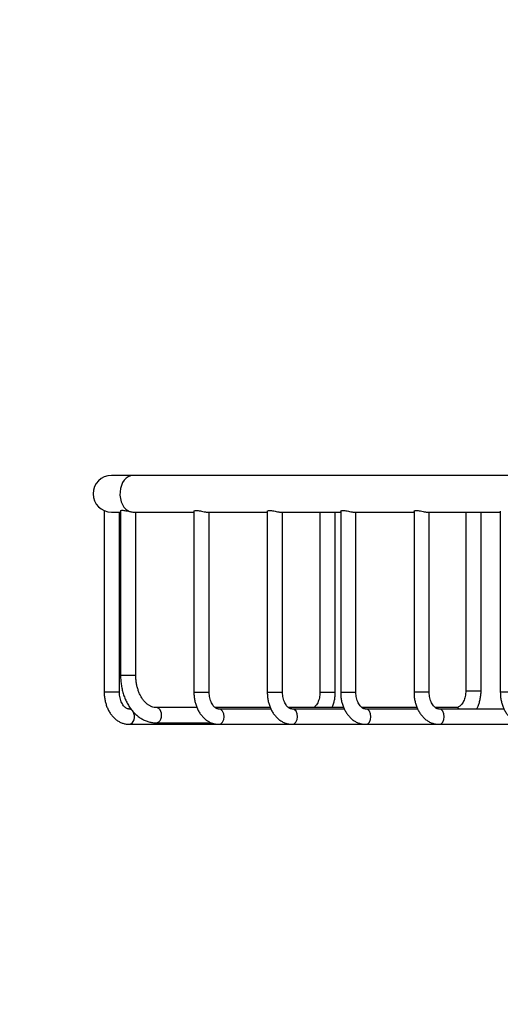
# Model space of a CAD drawing. Units: millimetres. Extents: x 0 to 1203, y 0 to 1154.
# Drawn here: x 565 to 644, y 577 to 738 of the extents above; entities that cross this region are included whole.
import ezdxf
from ezdxf import colors
from ezdxf.entities.mleader import LeaderData, LeaderLine
from ezdxf.math import Vec2, Vec3

# ---------------------------------------------------------------- set-up
doc = ezdxf.new("R2010")
doc.units = ezdxf.units.MM
doc.layers.add('DV1_Défaut', color=7, linetype='Continuous')
doc.layers.add('Défaut', color=7, linetype='Continuous')

# ---------------------------------------------------------------- blocks, each defined once
blk = doc.blocks.new('_DOT')
at = {"color": 0}
blk.add_line((0, 0), (-1, 0), dxfattribs=at)
at = {"color": 0, "const_width": 0.333}
blk.add_lwpolyline([(-0.1665, 0, 1), (0.1665, 0, 1)], format="xyb", close=True, dxfattribs=at)
blk = doc.blocks.new('SE')
at = {"layer": 'DV1_Défaut', "color": 7, "linetype": 'Continuous'}
for p, q in [((583.54, 663.57), (580.03, 663.57)), ((717.07, 663.57), (583.54, 663.57)), ((578.84, 657.81), (578.84, 628.07)), ((580.03, 657.57), (581.52, 657.57)), ((581.34, 628.07), (581.34, 657.57)), ((581.52, 657.76), (581.52, 630.81)), ((583.66, 657.57), (593.54, 657.57)), ((584.02, 630.81), (584.02, 657.57)), ((593.54, 657.71), (593.54, 628.07)), ((595.68, 657.57), (605.57, 657.57)), ((596.04, 628.07), (596.04, 657.57)), ((605.57, 657.71), (605.57, 628.07)), ((607.7, 657.57), (617.59, 657.57)), ((608.07, 628.07), (608.07, 657.57)), ((614.2, 657.57), (614.2, 628.07)), ((616.7, 628.07), (616.7, 657.57)), ((617.59, 657.71), (617.59, 628.07)), ((619.72, 657.57), (629.61, 657.57)), ((620.09, 628.07), (620.09, 657.57)), ((629.61, 657.71), (629.61, 628.07)), ((631.74, 657.57), (643.75, 657.57)), ((632.11, 628.07), (632.11, 657.57)), ((638.09, 657.57), (638.09, 628.31)), ((640.59, 628.31), (640.59, 657.57)), ((643.75, 657.71), (643.75, 628.07)), ((584.02, 630.81), (581.52, 630.81)), ((581.34, 628.07), (578.84, 628.07)), ((593.54, 628.07), (596.04, 628.07)), ((605.57, 628.07), (608.07, 628.07)), ((614.2, 628.07), (616.7, 628.07)), ((617.59, 628.07), (620.09, 628.07)), ((632.11, 628.07), (629.61, 628.07)), ((638.09, 628.31), (640.59, 628.31)), ((646.25, 628.07), (643.75, 628.07)), ((583.22, 625.32), (582.92, 625.32)), ((594.04, 625.56), (587.37, 625.56)), ((606.06, 625.56), (597.03, 625.56)), ((606.17, 625.32), (597.62, 625.32)), ((618.09, 625.56), (609.06, 625.56)), ((618.19, 625.32), (609.64, 625.32)), ((630.11, 625.56), (621.08, 625.56)), ((630.21, 625.32), (621.67, 625.32)), ((636.51, 625.56), (633.1, 625.56)), ((644.35, 625.32), (633.69, 625.32)), ((582.92, 622.82), (597.62, 622.82)), ((587.37, 623.06), (596.43, 623.06)), ((597.62, 622.82), (609.64, 622.82)), ((609.64, 622.82), (621.67, 622.82)), ((621.67, 622.82), (633.69, 622.82)), ((633.69, 622.82), (647.83, 622.82))]:
    blk.add_line(p, q, dxfattribs=at)
blk.add_arc((580.03, 660.57), 3, 90, 270, dxfattribs=at)
for centre, major_axis, start_param, end_param in [((583.54, 660.57), (0, -3), 3.141593, 6.074002), ((582.92, 624.07), (0, 1.25), 5.598083, 6.283185), ((582.92, 624.07), (0, 1.25), 3.140903, 5.440957), ((587.37, 624.31), (0, 1.25), 3.141019, 6.283185), ((597.62, 624.07), (0, 1.25), 3.141593, 6.271561), ((609.64, 624.07), (0, 1.25), 3.141593, 6.271561), ((621.67, 624.07), (0, 1.25), 3.141593, 6.271561), ((633.69, 624.07), (0, 1.25), 3.141593, 6.271561), ((636.51, 624.31), (0, 1.25), 5.661952, 6.283185)]:
    blk.add_ellipse(centre, major_axis=major_axis, ratio=0.707107, start_param=start_param, end_param=end_param, dxfattribs=at)
for points, knots in [([(581.52, 657.76), (581.52, 657.78), (581.53, 657.79), (581.55, 657.81), (581.58, 657.84), (581.64, 657.86), (581.71, 657.86), (581.76, 657.87), (581.82, 657.87), (581.89, 657.87), (581.99, 657.86), (582.1, 657.85), (582.22, 657.83), (582.34, 657.8), (582.47, 657.78), (582.6, 657.75), (582.74, 657.72), (582.88, 657.68), (583.02, 657.66), (583.05, 657.65), (583.07, 657.64), (583.1, 657.64)], [0, 0, 0, 0, 0.116858, 0.116858, 0.116858, 0.305403, 0.305403, 0.305403, 0.426668, 0.426668, 0.426668, 0.602815, 0.602815, 0.602815, 0.778299, 0.778299, 0.778299, 0.963398, 0.963398, 0.963398, 1, 1, 1, 1]), ([(593.54, 657.71), (593.54, 657.72), (593.55, 657.74), (593.57, 657.76), (593.59, 657.79), (593.64, 657.81), (593.72, 657.83), (593.77, 657.84), (593.84, 657.85), (593.91, 657.85)], [0, 0, 0, 0, 0.233293, 0.233293, 0.233293, 0.677722, 0.677722, 0.677722, 1, 1, 1, 1]), ([(593.91, 657.85), (594.01, 657.85), (594.12, 657.84), (594.23, 657.82), (594.35, 657.8), (594.48, 657.78), (594.61, 657.75), (594.74, 657.72), (594.88, 657.69), (595.02, 657.66), (595.16, 657.63), (595.3, 657.61), (595.42, 657.59), (595.52, 657.58), (595.6, 657.57), (595.68, 657.57)], [0, 0, 0, 0, 0.201939, 0.201939, 0.201939, 0.403095, 0.403095, 0.403095, 0.615748, 0.615748, 0.615748, 0.837981, 0.837981, 0.837981, 1, 1, 1, 1]), ([(605.57, 657.71), (605.57, 657.72), (605.57, 657.74), (605.59, 657.76), (605.61, 657.79), (605.66, 657.81), (605.74, 657.83), (605.79, 657.84), (605.86, 657.85), (605.93, 657.85)], [0, 0, 0, 0, 0.233293, 0.233293, 0.233293, 0.677722, 0.677722, 0.677722, 1, 1, 1, 1]), ([(605.93, 657.85), (606.03, 657.85), (606.14, 657.84), (606.25, 657.82), (606.37, 657.8), (606.5, 657.78), (606.63, 657.75), (606.76, 657.72), (606.9, 657.69), (607.04, 657.66), (607.18, 657.63), (607.32, 657.61), (607.45, 657.59), (607.54, 657.58), (607.62, 657.57), (607.7, 657.57)], [0, 0, 0, 0, 0.201939, 0.201939, 0.201939, 0.403095, 0.403095, 0.403095, 0.615748, 0.615748, 0.615748, 0.837981, 0.837981, 0.837981, 1, 1, 1, 1]), ([(617.59, 657.71), (617.59, 657.72), (617.59, 657.74), (617.61, 657.76), (617.63, 657.79), (617.68, 657.81), (617.76, 657.83), (617.81, 657.84), (617.88, 657.85), (617.95, 657.85)], [0, 0, 0, 0, 0.233293, 0.233293, 0.233293, 0.677722, 0.677722, 0.677722, 1, 1, 1, 1]), ([(617.95, 657.85), (618.05, 657.85), (618.16, 657.84), (618.28, 657.82), (618.39, 657.8), (618.52, 657.78), (618.65, 657.75), (618.78, 657.72), (618.92, 657.69), (619.06, 657.66), (619.2, 657.63), (619.34, 657.61), (619.47, 657.59), (619.56, 657.58), (619.64, 657.57), (619.72, 657.57)], [0, 0, 0, 0, 0.201939, 0.201939, 0.201939, 0.403095, 0.403095, 0.403095, 0.615748, 0.615748, 0.615748, 0.837981, 0.837981, 0.837981, 1, 1, 1, 1]), ([(629.61, 657.71), (629.61, 657.72), (629.61, 657.74), (629.63, 657.76), (629.65, 657.79), (629.7, 657.81), (629.78, 657.83), (629.83, 657.84), (629.9, 657.85), (629.97, 657.85)], [0, 0, 0, 0, 0.233293, 0.233293, 0.233293, 0.677722, 0.677722, 0.677722, 1, 1, 1, 1]), ([(629.97, 657.85), (630.07, 657.85), (630.18, 657.84), (630.3, 657.82), (630.41, 657.8), (630.54, 657.78), (630.67, 657.75), (630.8, 657.72), (630.95, 657.69), (631.08, 657.66), (631.22, 657.63), (631.36, 657.61), (631.49, 657.59), (631.58, 657.58), (631.67, 657.57), (631.74, 657.57)], [0, 0, 0, 0, 0.201939, 0.201939, 0.201939, 0.403095, 0.403095, 0.403095, 0.615748, 0.615748, 0.615748, 0.837981, 0.837981, 0.837981, 1, 1, 1, 1]), ([(583.1, 657.64), (583.2, 657.62), (583.3, 657.6), (583.49, 657.58), (583.58, 657.57), (583.66, 657.57)], [0, 0, 0, 0, 0.5000789, 0.5000789, 1, 1, 1, 1]), ([(581.52, 630.81), (581.53, 630.65), (581.53, 630.27), (581.59, 629.57), (581.71, 628.8), (581.9, 628.03), (582.14, 627.29), (582.44, 626.59), (582.8, 625.93), (583.2, 625.33), (583.66, 624.78), (584.16, 624.3), (584.7, 623.89), (585.26, 623.55), (585.85, 623.3), (586.45, 623.14), (586.97, 623.07), (587.26, 623.06), (587.37, 623.06)], [0, 0, 0, 0, 0.036473, 0.103594, 0.1708, 0.238099, 0.305511, 0.373041, 0.440667, 0.508302, 0.575814, 0.643023, 0.709714, 0.77568, 0.840786, 0.905011, 0.968467, 1, 1, 1, 1]), ([(587.37, 625.56), (587.31, 625.56), (587.13, 625.56), (586.82, 625.62), (586.44, 625.77), (586.06, 625.98), (585.7, 626.27), (585.36, 626.63), (585.05, 627.05), (584.77, 627.53), (584.53, 628.06), (584.33, 628.63), (584.17, 629.24), (584.07, 629.86), (584.03, 630.41), (584.03, 630.7), (584.02, 630.81)], [0, 0, 0, 0, 0.036689, 0.12548, 0.202817, 0.284991, 0.363792, 0.440444, 0.515972, 0.590997, 0.66587, 0.740731, 0.815671, 0.890714, 0.96584, 1, 1, 1, 1]), ([(578.84, 628.07), (578.84, 627.94), (578.85, 627.62), (578.91, 627.05), (579.04, 626.41), (579.23, 625.79), (579.48, 625.2), (579.79, 624.66), (580.16, 624.17), (580.57, 623.75), (581.03, 623.39), (581.52, 623.12), (582.03, 622.93), (582.51, 622.84), (582.79, 622.83), (582.92, 622.82)], [0, 0, 0, 0, 0.045704, 0.128199, 0.210926, 0.293916, 0.377198, 0.460708, 0.544179, 0.627207, 0.709279, 0.789921, 0.868883, 0.946235, 1, 1, 1, 1]), ([(582.92, 625.32), (582.89, 625.32), (582.81, 625.33), (582.65, 625.36), (582.44, 625.46), (582.23, 625.62), (582.02, 625.85), (581.81, 626.15), (581.63, 626.51), (581.49, 626.92), (581.39, 627.35), (581.35, 627.75), (581.34, 627.98), (581.34, 628.07)], [0, 0, 0, 0, 0.04723, 0.162194, 0.263273, 0.358172, 0.459095, 0.557063, 0.654197, 0.751312, 0.848737, 0.94652, 1, 1, 1, 1]), ([(593.54, 628.07), (593.55, 627.94), (593.55, 627.62), (593.61, 627.05), (593.74, 626.41), (593.93, 625.79), (594.18, 625.2), (594.49, 624.66), (594.86, 624.17), (595.28, 623.75), (595.73, 623.39), (596.22, 623.12), (596.73, 622.93), (597.21, 622.84), (597.49, 622.83), (597.62, 622.82)], [0, 0, 0, 0, 0.045704, 0.128199, 0.210926, 0.293916, 0.377198, 0.460708, 0.544179, 0.627207, 0.709279, 0.789921, 0.868883, 0.946235, 1, 1, 1, 1]), ([(597.62, 625.32), (597.59, 625.32), (597.51, 625.33), (597.35, 625.36), (597.15, 625.46), (596.93, 625.62), (596.72, 625.85), (596.51, 626.15), (596.34, 626.51), (596.2, 626.92), (596.1, 627.35), (596.05, 627.75), (596.05, 627.98), (596.04, 628.07)], [0, 0, 0, 0, 0.04723, 0.162194, 0.263273, 0.358172, 0.459095, 0.557063, 0.654197, 0.751312, 0.848737, 0.94652, 1, 1, 1, 1]), ([(605.57, 628.07), (605.57, 627.94), (605.57, 627.62), (605.63, 627.05), (605.76, 626.41), (605.95, 625.79), (606.2, 625.2), (606.51, 624.66), (606.88, 624.17), (607.3, 623.75), (607.75, 623.39), (608.24, 623.12), (608.75, 622.93), (609.23, 622.84), (609.51, 622.83), (609.64, 622.82)], [0, 0, 0, 0, 0.045704, 0.128199, 0.210926, 0.293916, 0.377198, 0.460708, 0.544179, 0.627207, 0.709279, 0.789921, 0.868883, 0.946235, 1, 1, 1, 1]), ([(609.64, 625.32), (609.62, 625.32), (609.53, 625.33), (609.37, 625.36), (609.17, 625.46), (608.95, 625.62), (608.74, 625.85), (608.53, 626.15), (608.36, 626.51), (608.22, 626.92), (608.12, 627.35), (608.07, 627.75), (608.07, 627.98), (608.07, 628.07)], [0, 0, 0, 0, 0.04723, 0.162194, 0.263273, 0.358172, 0.459095, 0.557063, 0.654197, 0.751312, 0.848737, 0.94652, 1, 1, 1, 1]), ([(614.2, 628.07), (614.2, 627.99), (614.19, 627.77), (614.15, 627.37), (614.05, 626.94), (613.91, 626.53), (613.74, 626.18), (613.54, 625.88), (613.36, 625.68), (613.25, 625.58), (613.21, 625.55)], [0, 0, 0, 0, 0.070845, 0.213159, 0.355039, 0.496041, 0.63605, 0.775315, 0.914594, 1, 1, 1, 1]), ([(616.21, 625.56), (616.21, 625.56), (616.29, 625.76), (616.43, 626.16), (616.59, 626.79), (616.68, 627.44), (616.69, 627.84), (616.7, 628.07)], [0, 0, 0, 0, 0.004089, 0.25478, 0.506053, 0.757503, 1, 1, 1, 1]), ([(617.59, 628.07), (617.59, 627.94), (617.59, 627.62), (617.65, 627.05), (617.78, 626.41), (617.97, 625.79), (618.23, 625.2), (618.54, 624.66), (618.9, 624.17), (619.32, 623.75), (619.77, 623.39), (620.26, 623.12), (620.77, 622.93), (621.25, 622.84), (621.53, 622.83), (621.67, 622.82)], [0, 0, 0, 0, 0.045704, 0.128199, 0.210926, 0.293916, 0.377198, 0.460708, 0.544179, 0.627207, 0.709279, 0.789921, 0.868883, 0.946235, 1, 1, 1, 1]), ([(621.67, 625.32), (621.64, 625.32), (621.55, 625.33), (621.39, 625.36), (621.19, 625.46), (620.97, 625.62), (620.76, 625.85), (620.56, 626.15), (620.38, 626.51), (620.24, 626.92), (620.14, 627.35), (620.09, 627.75), (620.09, 627.98), (620.09, 628.07)], [0, 0, 0, 0, 0.04723, 0.162194, 0.263273, 0.358172, 0.459095, 0.557063, 0.654197, 0.751312, 0.848737, 0.94652, 1, 1, 1, 1]), ([(629.61, 628.07), (629.61, 627.94), (629.61, 627.62), (629.67, 627.05), (629.8, 626.41), (629.99, 625.79), (630.25, 625.2), (630.56, 624.66), (630.92, 624.17), (631.34, 623.75), (631.79, 623.39), (632.28, 623.12), (632.79, 622.93), (633.27, 622.84), (633.55, 622.83), (633.69, 622.82)], [0, 0, 0, 0, 0.045704, 0.128199, 0.210926, 0.293916, 0.377198, 0.460708, 0.544179, 0.627207, 0.709279, 0.789921, 0.868883, 0.946235, 1, 1, 1, 1]), ([(633.69, 625.32), (633.66, 625.32), (633.57, 625.33), (633.41, 625.36), (633.21, 625.46), (633, 625.62), (632.78, 625.85), (632.58, 626.15), (632.4, 626.51), (632.26, 626.92), (632.16, 627.35), (632.11, 627.75), (632.11, 627.98), (632.11, 628.07)], [0, 0, 0, 0, 0.04723, 0.162194, 0.263273, 0.358172, 0.459095, 0.557063, 0.654197, 0.751312, 0.848737, 0.94652, 1, 1, 1, 1]), ([(638.09, 628.31), (638.09, 628.22), (638.09, 628), (638.04, 627.61), (637.95, 627.17), (637.81, 626.76), (637.64, 626.41), (637.44, 626.11), (637.23, 625.88), (637.02, 625.71), (636.81, 625.61), (636.65, 625.56), (636.56, 625.56), (636.51, 625.56)], [0, 0, 0, 0, 0.048709, 0.146557, 0.244106, 0.341052, 0.437315, 0.533066, 0.628826, 0.725572, 0.825495, 0.932759, 1, 1, 1, 1]), ([(639.88, 625.32), (639.96, 625.48), (640.13, 625.82), (640.33, 626.39), (640.48, 627.02), (640.58, 627.67), (640.59, 628.07), (640.59, 628.31)], [0, 0, 0, 0, 0.176215, 0.383579, 0.591423, 0.799415, 1, 1, 1, 1]), ([(643.75, 628.07), (643.75, 627.94), (643.76, 627.62), (643.82, 627.05), (643.94, 626.41), (644.14, 625.79), (644.39, 625.2), (644.7, 624.66), (645.06, 624.17), (645.48, 623.75), (645.94, 623.39), (646.43, 623.12), (646.93, 622.93), (647.42, 622.84), (647.69, 622.83), (647.83, 622.82)], [0, 0, 0, 0, 0.045704, 0.128199, 0.210926, 0.293916, 0.377198, 0.460708, 0.544179, 0.627207, 0.709279, 0.789921, 0.868883, 0.946235, 1, 1, 1, 1])]:
    blk.add_open_spline(points, degree=3, knots=knots, dxfattribs=at)

msp = doc.modelspace()

# ---------------------------------------------------------------- block references
at = {"layer": 'Défaut'}
msp.add_blockref('SE', (0, 0), dxfattribs=at)

# ---------------------------------------------------------------- leaders
at = {"layer": 'Défaut', "color": 7, "linetype": 'Continuous'}
ml = msp.add_multileader_mtext('Standard', dxfattribs=at)
ml.set_content('{\\pxsm0.9;\\fSolid Edge ISO|b1||i0||c0|p34;\\W1.;19/01/2018\\P}', color=256)
ml.set_leader_properties()
ml.set_arrow_properties(name='DOT')
ml.build(insert=Vec2(0, 0))
ml.multileader.update_dxf_attribs({"leader_type": 0, "dogleg_length": 0, "arrow_head_size": 12})
ctx = ml.context
ctx.base_point, ctx.char_height, ctx.arrow_head_size, ctx.landing_gap_size = Vec3(1022.22, 1146.81), 12, 12, 4.2
notes = []
notes.append((ctx, [(0, (0, 0, 0), (0, 0), (1, 0), 1, [])]))
ctx.mtext.insert = Vec3(1024.22, 1152.93)
for ctx, leaders in notes:
    for number, flags, end, landing, length, lines in leaders:
        leader = LeaderData()
        leader.index, (leader.has_last_leader_line, leader.has_dogleg_vector, leader.attachment_direction) = number, flags
        leader.last_leader_point, leader.dogleg_vector, leader.dogleg_length = Vec3(end), Vec3(landing), length
        for number, points, colour, breaks in lines:
            line = LeaderLine()
            line.index, line.vertices, line.color, line.breaks = number, Vec3.list(points), colors.encode_raw_color(colour), breaks
            leader.lines.append(line)
        ctx.leaders.append(leader)

doc.saveas('drawing.dxf')
